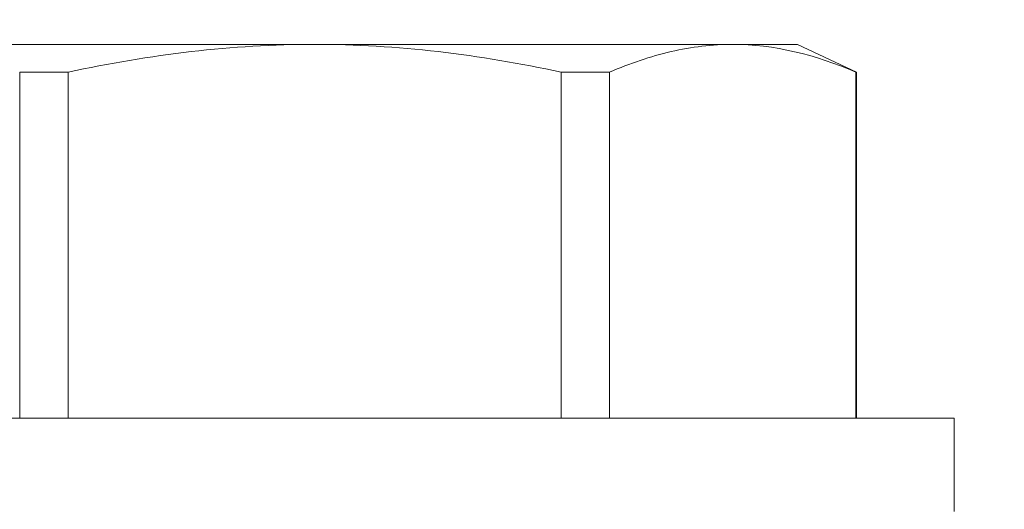
# Model space of a CAD drawing. Extents: x -40 to 85, y -29 to 47.
# Drawn here: x 62 to 62, y -16 to -15 of the extents above; entities that cross this region are included whole.
import ezdxf

# ---------------------------------------------------------------- set-up
doc = ezdxf.new("R2010")
doc.units = 0
doc.header["$LTSCALE"] = 0.25
doc.header["$MEASUREMENT"] = 0
doc.layers.get('0').update_dxf_attribs({"linetype": 'CONTINUOUS', "lineweight": 13})
doc.layers.get('DEFPOINTS').update_dxf_attribs({"linetype": 'CONTINUOUS'})
doc.layers.add('Text', color=7, linetype='CONTINUOUS', lineweight=15)
doc.styles.add('ROMAND', font='romand.shx', dxfattribs={"oblique": 15})
doc.dimstyles.new('ROMAND', dxfattribs={"dimscale": 4.5, "dimtxt": 0.1875, "dimasz": 0.1875, "dimexe": 0.0625, "dimexo": 0.0625, "dimgap": 0.0625, "dimtad": 0, "dimtih": 1, "dimtoh": 1, "dimdec": 3, "dimzin": 0, "dimdsep": 46, "dimlunit": 4, "dimtxsty": 'ROMAND', "dimcen": 0, "dimadec": 0, "dimazin": 0, "dimtfac": 1, "dimtdec": 3, "dimtofl": 0, "dimtmove": 0, "dimatfit": 3, "dimfxl": 0, "dimtolj": 1, "dimtzin": 0, "dimarcsym": 0})

# ---------------------------------------------------------------- blocks, each defined once
blk = doc.blocks.new('*D15')
at = {"layer": 'DEFPOINTS', "color": 0}
for p in [(60.586, -14.71546), (61.75377, -15.6847)]:
    blk.add_point(p, dxfattribs=at)
at = {"layer": 'Text', "color": 0, "lineweight": -2}
for p, q in [((63.37346, -17.02903), (62.51123, -16.31338)), ((64.35784, -17.02903), (63.37346, -17.02903))]:
    blk.add_line(p, q, dxfattribs=at)
at = {"layer": 'Text', "color": 0}
blk.add_solid([(62.61601, -16.18714), (62.40645, -16.43963), (61.75377, -15.6847)], dxfattribs=at)
at = {"layer": 'Text', "color": 0, "insert": (74.39997, -17.02903), "char_height": 0.984375, "attachment_point": 5, "style": 'ROMAND'}
blk.add_mtext('\\A1;MOUNTING DISK\\Pw/ #10-24x \\A1;{\\H0.7X;\\S3/4;}" S.S.\\PHEX WASHER HEAD\\PTHREAD-CUTTING SCREWS\\P(3 @ 120%%D)', dxfattribs=at)

msp = doc.modelspace()

# ---------------------------------------------------------------- linework, layer by layer
for p, q in [((61.64057, -15.35847), (61.50525, -15.35847)), ((61.77589, -15.35847), (61.64057, -15.35847)), ((61.79682, -15.35847), (61.77589, -15.35847)), ((61.81599, -15.36741), (61.79682, -15.35847)), ((61.56083, -15.36741), (61.54513, -15.36741)), ((61.54513, -15.47927), (61.54513, -15.36741)), ((61.56083, -15.36741), (61.56083, -15.47927)), ((61.73602, -15.36741), (61.72031, -15.36741)), ((61.72031, -15.47927), (61.72031, -15.36741)), ((61.73602, -15.36741), (61.73602, -15.47927)), ((61.81599, -15.36741), (61.81576, -15.36741)), ((61.81576, -15.47927), (61.81576, -15.36741)), ((61.81599, -15.47927), (61.81599, -15.36741)), ((61.84757, -15.47927), (61.43357, -15.47927)), ((61.84757, -15.50947), (61.84757, -15.47927))]:
    msp.add_line(p, q)
for points in [[(61.56083, -15.36741), (61.574, -15.36462), (61.58734, -15.36235), (61.61394, -15.35928), (61.62725, -15.35847), (61.64057, -15.35847)], [(61.64057, -15.35847), (61.65388, -15.35847), (61.6672, -15.35928), (61.69387, -15.36236), (61.70722, -15.36464), (61.72031, -15.36741)], [(61.77589, -15.35847), (61.76925, -15.35847), (61.7626, -15.35927), (61.74926, -15.36235), (61.7426, -15.36462), (61.73602, -15.36741)]]:
    msp.add_open_spline(points, degree=3, knots=[0, 0, 0, 0, 0.5, 0.5, 1, 1, 1, 1])
msp.add_open_spline([(61.81576, -15.36741), (61.80253, -15.3618), (61.78925, -15.35847), (61.77589, -15.35847)], degree=3)

# ---------------------------------------------------------------- dimensions: what is measured, and where the dimension line sits
at = {"layer": 'Text'}
dim = msp.add_diameter_dim_2p(p1=(60.586, -14.71546), p2=(61.75377, -15.6847), text='MOUNTING DISK\\Pw/ #10-24x \\A1;{\\H0.7X;\\S3/4;}" S.S.\\PHEX WASHER HEAD\\PTHREAD-CUTTING SCREWS\\P(3 @ 120%%D)', dimstyle='ROMAND', override={"dimscale": 5.25}, dxfattribs=at)
dim.commit()
dim.dimension.update_dxf_attribs({"geometry": '*D15', "text_midpoint": (74.39997, -17.02903), "dimtype": 163})

doc.saveas('drawing.dxf')
